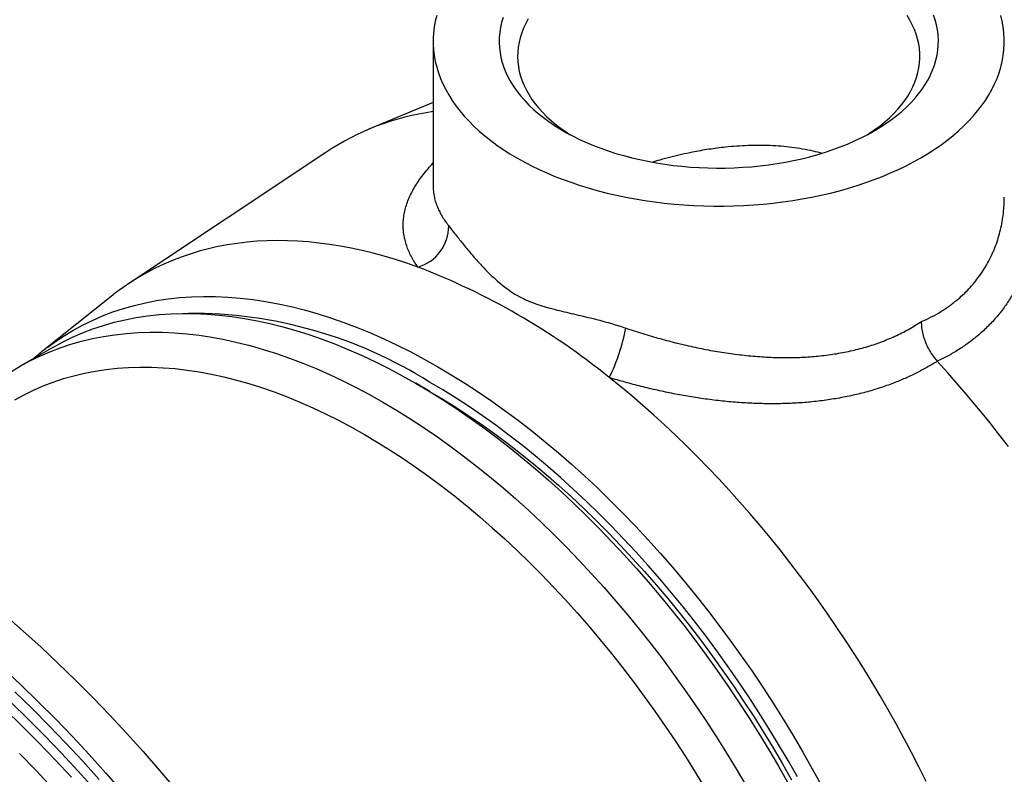
# Model space of a CAD drawing. Units: millimetres. Extents: x 30 to 600, y 38 to 861.
# Drawn here: x 422 to 497, y 253 to 310 of the extents above; entities that cross this region are included whole.
import ezdxf

# ---------------------------------------------------------------- set-up
doc = ezdxf.new("R2010")
doc.units = ezdxf.units.MM
doc.header["$LTSCALE"] = 3

msp = doc.modelspace()

# ---------------------------------------------------------------- linework, layer by layer
at = {"color": 7, "linetype": 'Continuous', "lineweight": 25}
for p, q in [((453.396, 308.144), (453.396, 297.108)), ((453.396, 303.508), (448.515, 301.472)), ((445.253, 299.727), (430.294, 289.761)), ((428.979, 288.8), (423.776, 284.65)), ((424.568, 284.944), (422.093, 283.516)), ((423.296, 284.251), (423.141, 284.12)), ((491.615, 283.889), (491.613, 283.891)), ((453.132, 281.605), (452.072, 282.218))]:
    msp.add_line(p, q, dxfattribs=at)
at = {"color": 7, "linetype": 'Continuous', "lineweight": 25, "flags": 128}
for points in [[(453.663, 310.099), (453.558, 309.667), (453.479, 309.234), (453.426, 308.798), (453.4, 308.362), (453.4, 307.926), (453.426, 307.49), (453.479, 307.055), (453.558, 306.621), (453.663, 306.189), (453.794, 305.76), (453.951, 305.333), (454.134, 304.91), (454.342, 304.49), (454.576, 304.075), (454.834, 303.665), (455.117, 303.261), (455.425, 302.862), (455.756, 302.47), (456.111, 302.085), (456.489, 301.707), (456.889, 301.337), (457.312, 300.976), (457.756, 300.623), (458.221, 300.279), (458.707, 299.945), (459.212, 299.62), (459.737, 299.307), (460.281, 299.004), (460.843, 298.712), (461.421, 298.431), (462.017, 298.163), (462.628, 297.906), (463.255, 297.662), (463.896, 297.431), (464.55, 297.213), (465.217, 297.008), (465.897, 296.817), (466.587, 296.64), (467.288, 296.476), (467.998, 296.327), (468.716, 296.192), (469.443, 296.072), (470.176, 295.966), (470.915, 295.876), (471.659, 295.8), (472.408, 295.739), (473.159, 295.694), (473.913, 295.663), (474.668, 295.648), (475.424, 295.648), (476.179, 295.663), (476.933, 295.694), (477.685, 295.739), (478.433, 295.8), (479.177, 295.876), (479.916, 295.966), (480.65, 296.072), (481.376, 296.192), (482.095, 296.327), (482.805, 296.476), (483.506, 296.64), (484.196, 296.817), (484.875, 297.008), (485.542, 297.213), (486.197, 297.431), (486.838, 297.662), (487.464, 297.906), (488.076, 298.163), (488.671, 298.431), (489.25, 298.712), (489.812, 299.004), (490.355, 299.307), (490.88, 299.62), (491.386, 299.945), (491.871, 300.279), (492.337, 300.623), (492.781, 300.976), (493.203, 301.337), (493.604, 301.707), (493.982, 302.085), (494.337, 302.47), (494.668, 302.862), (494.975, 303.261), (495.258, 303.665), (495.517, 304.075), (495.75, 304.49), (495.959, 304.91), (496.141, 305.333), (496.299, 305.76), (496.43, 306.189), (496.535, 306.621), (496.614, 307.055), (496.667, 307.49), (496.693, 307.926), (496.693, 308.362), (496.667, 308.798), (496.614, 309.234), (496.535, 309.667), (496.43, 310.099)], [(458.692, 309.949), (458.581, 309.572), (458.496, 309.193), (458.437, 308.813), (458.404, 308.431), (458.397, 308.049), (458.417, 307.667), (458.463, 307.285), (458.535, 306.905), (458.634, 306.528), (458.758, 306.152), (458.908, 305.78), (459.083, 305.411), (459.284, 305.047), (459.51, 304.688), (459.76, 304.334), (460.035, 303.986), (460.333, 303.645), (460.655, 303.311), (460.999, 302.984), (461.365, 302.666), (461.753, 302.356), (462.163, 302.056), (462.592, 301.765), (463.041, 301.484), (463.509, 301.214), (463.996, 300.955), (464.5, 300.707), (465.02, 300.47), (465.557, 300.246), (466.108, 300.035), (466.674, 299.836), (467.252, 299.651), (467.843, 299.478), (468.446, 299.32), (469.059, 299.175), (469.681, 299.045), (470.312, 298.929), (470.95, 298.828), (471.595, 298.741), (472.246, 298.669), (472.9, 298.613), (473.558, 298.571), (474.219, 298.544), (474.881, 298.533), (475.543, 298.537), (476.204, 298.556), (476.863, 298.59), (477.52, 298.639), (478.173, 298.703), (478.82, 298.783), (479.462, 298.877), (480.097, 298.985), (480.724, 299.108), (481.341, 299.246), (481.949, 299.397), (482.546, 299.563), (483.131, 299.742), (483.703, 299.934), (484.262, 300.139), (484.806, 300.357), (485.335, 300.587), (485.847, 300.829), (486.342, 301.083), (486.82, 301.348), (487.278, 301.623), (487.718, 301.909), (488.137, 302.205), (488.536, 302.51), (488.913, 302.824), (489.269, 303.147), (489.602, 303.477), (489.911, 303.815), (490.198, 304.159), (490.46, 304.51), (490.698, 304.867), (490.912, 305.229), (491.1, 305.595), (491.263, 305.966), (491.4, 306.339), (491.511, 306.716), (491.597, 307.095), (491.656, 307.476), (491.689, 307.858), (491.695, 308.24), (491.676, 308.622), (491.63, 309.003), (491.557, 309.383), (491.459, 309.761), (491.335, 310.136)], [(460.608, 309.835), (460.416, 309.485), (460.25, 309.132), (460.109, 308.775), (459.994, 308.415), (459.905, 308.052), (459.843, 307.687), (459.806, 307.322), (459.796, 306.955), (459.813, 306.589), (459.856, 306.224), (459.925, 305.86), (460.02, 305.497), (460.142, 305.138), (460.289, 304.782), (460.462, 304.429), (460.66, 304.081), (460.882, 303.738), (461.13, 303.401), (461.401, 303.07), (461.696, 302.746), (462.015, 302.429), (462.355, 302.12), (462.718, 301.819), (463.102, 301.528), (463.507, 301.245), (463.788, 301.063)], [(486.305, 301.063), (486.481, 301.176), (486.891, 301.456), (487.28, 301.745), (487.649, 302.044), (487.995, 302.351), (488.319, 302.666), (488.62, 302.988), (488.897, 303.317), (489.151, 303.653), (489.38, 303.995), (489.584, 304.342), (489.763, 304.693), (489.916, 305.049), (490.044, 305.407), (490.146, 305.769), (490.222, 306.133), (490.271, 306.498), (490.294, 306.864), (490.291, 307.23), (490.261, 307.596), (490.205, 307.961), (490.123, 308.324), (490.015, 308.685), (489.88, 309.043), (489.72, 309.397), (489.535, 309.748), (489.325, 310.093)], [(452.237, 291.026), (451.385, 291.324), (450.536, 291.599), (449.691, 291.851), (448.852, 292.078), (448.017, 292.282), (447.188, 292.461), (446.364, 292.616), (445.547, 292.747), (444.737, 292.854), (443.933, 292.936), (443.137, 292.994), (442.349, 293.027), (441.568, 293.036), (440.797, 293.021), (440.034, 292.981), (439.28, 292.916), (438.536, 292.827), (437.802, 292.714), (437.079, 292.577), (436.366, 292.415), (435.664, 292.229), (434.973, 292.019), (434.294, 291.785), (433.627, 291.527), (432.972, 291.246), (432.33, 290.94), (431.701, 290.612), (431.085, 290.26), (430.483, 289.885), (429.894, 289.487), (429.319, 289.066), (428.979, 288.8)], [(424.568, 284.944), (425.295, 285.342), (426.042, 285.709), (426.808, 286.042), (427.59, 286.342), (428.39, 286.608), (429.206, 286.841), (430.037, 287.039), (430.884, 287.204), (431.745, 287.334), (432.62, 287.43), (433.508, 287.492), (434.409, 287.519), (435.322, 287.512), (436.247, 287.47), (437.182, 287.394), (438.128, 287.284), (439.083, 287.14), (440.047, 286.961), (441.02, 286.748), (442, 286.502), (442.986, 286.222), (443.979, 285.908), (444.978, 285.561), (445.981, 285.181), (446.989, 284.768), (448, 284.322), (449.014, 283.844), (450.03, 283.335), (451.047, 282.794), (452.065, 282.221)], [(421.38, 283.082), (422.09, 283.514), (422.82, 283.914), (423.567, 284.28), (424.333, 284.613), (425.116, 284.913), (425.915, 285.18), (426.731, 285.412), (427.562, 285.611), (428.409, 285.775), (429.27, 285.905), (430.145, 286.001), (431.033, 286.063), (431.934, 286.09), (432.847, 286.083), (433.772, 286.042), (434.708, 285.966), (435.653, 285.855), (436.608, 285.711), (437.572, 285.532), (438.545, 285.32), (439.525, 285.073), (440.512, 284.793), (441.505, 284.479), (442.503, 284.132), (443.507, 283.752), (444.514, 283.339), (445.525, 282.893), (446.539, 282.416), (447.555, 281.906), (448.572, 281.365), (449.59, 280.793)], [(497.003, 277.42), (496.261, 278.385), (495.509, 279.337), (494.748, 280.276), (493.977, 281.201), (493.198, 282.111), (492.411, 283.008), (491.615, 283.889)], [(421.676, 280.966), (422.379, 281.351), (423.099, 281.704), (423.837, 282.025), (424.591, 282.314), (425.362, 282.571), (426.148, 282.795), (426.949, 282.986), (427.765, 283.144), (428.595, 283.27), (429.438, 283.363), (430.294, 283.422), (431.162, 283.448), (432.042, 283.441), (432.933, 283.401), (433.835, 283.328), (434.746, 283.222), (435.666, 283.083), (436.595, 282.91), (437.532, 282.706), (438.477, 282.468), (439.427, 282.198), (440.384, 281.896), (441.347, 281.561), (442.314, 281.195), (443.285, 280.797), (444.259, 280.367), (445.236, 279.907), (446.215, 279.416), (447.195, 278.895), (448.176, 278.343)], [(452.065, 282.221), (453.083, 281.618), (454.101, 280.985), (455.117, 280.321), (456.131, 279.628), (457.142, 278.907), (458.149, 278.156), (459.153, 277.378), (460.151, 276.572), (461.144, 275.739), (462.131, 274.88), (463.111, 273.995), (464.083, 273.085), (465.047, 272.151), (466.003, 271.193), (466.948, 270.211), (467.884, 269.207), (468.808, 268.181), (469.721, 267.134), (470.622, 266.066), (471.511, 264.979), (472.386, 263.873), (473.247, 262.748), (474.093, 261.606), (474.925, 260.448), (475.741, 259.273), (476.54, 258.084), (477.323, 256.88), (478.088, 255.663), (478.836, 254.434), (479.565, 253.192), (480.276, 251.94)], [(490.767, 252.045), (490.221, 253.141), (489.661, 254.231), (489.086, 255.316), (488.497, 256.393), (487.895, 257.464), (487.279, 258.527), (486.65, 259.582), (486.008, 260.629), (485.353, 261.667), (484.686, 262.694), (484.007, 263.712), (483.316, 264.72), (482.614, 265.716), (481.901, 266.701), (481.177, 267.674), (480.443, 268.635), (479.7, 269.583), (478.946, 270.517), (478.183, 271.438), (477.412, 272.344), (476.631, 273.236), (475.843, 274.113), (475.047, 274.974), (474.243, 275.82), (473.433, 276.649), (472.616, 277.462), (471.792, 278.257), (470.963, 279.035), (470.128, 279.796), (469.288, 280.538), (468.444, 281.261), (467.595, 281.966), (466.743, 282.652)], [(453.126, 281.609), (454.116, 281.022), (455.106, 280.406), (456.094, 279.761), (457.08, 279.087), (458.064, 278.384), (459.044, 277.655), (460.02, 276.897), (460.991, 276.114), (461.957, 275.304), (462.917, 274.468), (463.87, 273.607), (464.816, 272.722), (465.754, 271.813), (466.683, 270.881), (467.603, 269.926), (468.513, 268.949), (469.412, 267.951), (470.301, 266.933), (471.177, 265.894), (472.041, 264.837), (472.892, 263.761), (473.73, 262.667), (474.553, 261.556), (475.362, 260.429), (476.156, 259.287), (476.933, 258.13), (477.695, 256.959), (478.439, 255.775), (479.167, 254.579), (479.876, 253.371), (480.567, 252.153)], [(449.59, 280.793), (450.608, 280.189), (451.626, 279.556), (452.642, 278.893), (453.656, 278.2), (454.667, 277.478), (455.674, 276.728), (456.678, 275.949), (457.676, 275.143), (458.669, 274.311), (459.656, 273.452), (460.636, 272.567), (461.608, 271.657), (462.572, 270.722), (463.528, 269.764), (464.473, 268.782), (465.409, 267.778), (466.333, 266.752), (467.247, 265.705), (468.148, 264.637), (469.036, 263.55), (469.911, 262.444), (470.772, 261.319), (471.618, 260.178), (472.45, 259.019), (473.266, 257.845), (474.065, 256.655), (474.848, 255.452), (475.614, 254.234), (476.361, 253.005), (477.09, 251.763)], [(448.176, 278.343), (449.157, 277.762), (450.138, 277.151), (451.117, 276.512), (452.094, 275.845), (453.068, 275.149), (454.039, 274.426), (455.006, 273.676), (455.968, 272.899), (456.925, 272.097), (457.876, 271.269), (458.82, 270.416), (459.757, 269.539), (460.686, 268.639), (461.607, 267.715), (462.518, 266.77), (463.419, 265.802), (464.31, 264.813), (465.19, 263.804), (466.059, 262.775), (466.915, 261.728), (467.758, 260.662), (468.587, 259.578), (469.403, 258.478), (470.204, 257.361), (470.991, 256.23), (471.761, 255.083), (472.515, 253.924), (473.253, 252.751), (473.973, 251.566)], [(420.959, 264.608), (422.304, 263.437), (423.64, 262.23), (424.966, 260.99), (426.281, 259.715), (427.584, 258.408), (428.873, 257.07), (430.149, 255.701), (431.41, 254.302), (432.655, 252.874), (433.883, 251.418)]]:
    msp.add_lwpolyline(points, dxfattribs=at)
at = {"color": 8, "linetype": 'Continuous', "lineweight": 25, "flags": 128}
for points in [[(424.171, 284.956), (424.662, 285.315), (425.357, 285.782), (426.072, 286.217), (426.806, 286.619), (427.558, 286.987), (428.329, 287.323), (429.116, 287.625), (429.921, 287.893), (430.742, 288.127), (431.579, 288.326), (432.431, 288.492), (433.297, 288.623), (434.178, 288.72), (435.072, 288.782), (435.979, 288.809), (436.897, 288.802), (437.828, 288.76), (438.769, 288.684), (439.721, 288.573), (440.682, 288.427), (441.653, 288.248), (442.631, 288.034), (443.617, 287.785), (444.61, 287.503), (445.61, 287.188), (446.615, 286.838), (447.624, 286.456), (448.638, 286.04), (449.656, 285.592), (450.676, 285.111), (451.699, 284.598), (452.722, 284.054), (453.747, 283.478), (454.771, 282.871), (455.795, 282.233), (456.818, 281.566), (457.838, 280.868), (458.855, 280.142), (459.869, 279.387), (460.879, 278.603), (461.884, 277.792), (462.884, 276.954), (463.877, 276.09), (464.863, 275.199), (465.841, 274.284), (466.812, 273.343), (467.773, 272.379), (468.724, 271.391), (469.666, 270.381), (470.596, 269.348), (471.515, 268.294), (472.422, 267.22), (473.316, 266.126), (474.197, 265.012), (475.063, 263.881), (475.915, 262.732), (476.752, 261.566), (477.573, 260.384), (478.377, 259.187), (479.165, 257.975), (479.935, 256.751), (480.688, 255.513), (481.422, 254.264), (482.137, 253.004), (482.832, 251.733)], [(481.007, 252.381), (480.305, 253.619), (479.584, 254.846), (478.845, 256.061), (478.088, 257.264), (477.315, 258.454), (476.525, 259.629), (475.718, 260.79), (474.897, 261.935), (474.06, 263.063), (473.209, 264.175), (472.344, 265.268), (471.466, 266.342), (470.576, 267.398), (469.673, 268.432), (468.759, 269.446), (467.835, 270.439), (466.9, 271.409), (465.956, 272.356), (465.003, 273.28), (464.042, 274.179), (463.074, 275.053), (462.099, 275.903), (461.117, 276.726), (460.13, 277.522), (459.139, 278.291), (458.143, 279.033), (457.144, 279.746), (456.142, 280.431), (455.138, 281.087), (454.132, 281.713), (453.126, 282.309)], [(420.812, 260.598), (422.138, 259.357), (423.453, 258.082), (424.755, 256.776), (426.045, 255.437), (427.32, 254.068), (428.581, 252.669), (429.826, 251.241)], [(421.675, 258.827), (422.981, 257.562), (424.275, 256.264), (425.556, 254.934), (426.823, 253.574), (428.075, 252.184)], [(421.402, 258.014), (422.686, 256.77), (423.958, 255.493), (425.218, 254.186), (426.463, 252.849), (427.695, 251.482)], [(420.939, 257.485), (422.214, 256.249), (423.478, 254.981), (424.729, 253.683), (425.966, 252.355)], [(422.042, 254.152), (423.293, 252.854), (424.53, 251.526)]]:
    msp.add_lwpolyline(points, dxfattribs=at)
at = {"color": 7, "linetype": 'Continuous', "lineweight": 25}
for centre, radius, start, end in [((456.201, 283.157), 19.86, 98.11841, 123.4539), ((451.317, 294.153), 3.26, 286.39988, 0.00711), ((433.377, 241.605), 52.897, 50.89341, 69.11197), ((454.112, 288.948), 14.113, 333.50558, 349.6322), ((435.562, 269.874), 18.901, 127.06244, 130.40679)]:
    msp.add_arc(centre, radius, start, end, dxfattribs=at)
at = {"color": 8, "linetype": 'Continuous', "lineweight": 25}
msp.add_arc((435.072, 253.647), 33.874, 57.79337, 90.40307, dxfattribs=at)
at = {"color": 7, "linetype": 'Continuous', "lineweight": 25}
for points, knots in [([(470.015, 298.987), (470.208, 299.048), (470.665, 299.191), (471.404, 299.388), (472.223, 299.588), (473.188, 299.794), (474.3, 299.99), (475.425, 300.136), (476.416, 300.223), (477.271, 300.269), (478.118, 300.283), (478.953, 300.265), (479.775, 300.213), (480.591, 300.128), (481.397, 300.005), (482.163, 299.854), (482.644, 299.725), (482.87, 299.665)], [0, 0, 0, 0, 0.046122, 0.10894, 0.171806, 0.234625, 0.328949, 0.423274, 0.487902, 0.552581, 0.617209, 0.68129, 0.745421, 0.8095, 0.875549, 0.941655, 1, 1, 1, 1]), ([(498.436, 297.732), (498.513, 297.428), (498.666, 296.821), (498.8, 295.9), (498.864, 294.978), (498.852, 294.059), (498.766, 293.137), (498.604, 292.218), (498.364, 291.307), (498.05, 290.421), (497.664, 289.564), (497.208, 288.742), (496.678, 287.945), (496.072, 287.181), (495.391, 286.455), (494.679, 285.811), (493.95, 285.244), (493.215, 284.749), (492.44, 284.292), (491.89, 284.023), (491.615, 283.889)], [0, 0, 0, 0, 0.056197, 0.112395, 0.168331, 0.22431, 0.280247, 0.337775, 0.395349, 0.452877, 0.509761, 0.566691, 0.623574, 0.682209, 0.740895, 0.799529, 0.849614, 0.899764, 0.949914, 1, 1, 1, 1]), ([(454.577, 294.154), (454.671, 294.033), (454.86, 293.792), (455.163, 293.402), (455.466, 293.017), (455.766, 292.644), (456.085, 292.257), (456.425, 291.858), (456.784, 291.45), (457.292, 290.899), (457.872, 290.317), (458.534, 289.733), (459.122, 289.279), (459.743, 288.882), (460.376, 288.557), (461.009, 288.3), (461.642, 288.088), (462.294, 287.902), (462.97, 287.73), (463.667, 287.564), (464.388, 287.395), (465.131, 287.218), (465.808, 287.05), (466.41, 286.89), (466.933, 286.743), (467.462, 286.584), (467.817, 286.467), (467.994, 286.408)], [0, 0, 0, 0, 0.04291, 0.086093, 0.120382, 0.154673, 0.189277, 0.223884, 0.259162, 0.294441, 0.3653, 0.410199, 0.455085, 0.500739, 0.546393, 0.588063, 0.629743, 0.671741, 0.713739, 0.756318, 0.798893, 0.841884, 0.884869, 0.913512, 0.942153, 0.971078, 1, 1, 1, 1]), ([(467.994, 286.408), (468.422, 286.266), (469.279, 285.983), (470.591, 285.599), (471.918, 285.249), (473.254, 284.942), (474.6, 284.678), (475.954, 284.463), (477.312, 284.301), (478.665, 284.197), (480.005, 284.154), (481.314, 284.177), (482.588, 284.269), (483.826, 284.428), (485.034, 284.657), (486.207, 284.957), (487.335, 285.329), (488.414, 285.777), (489.445, 286.29), (490.084, 286.691), (490.404, 286.891)], [0, 0, 0, 0, 0.055755, 0.111668, 0.167641, 0.223564, 0.279328, 0.335783, 0.392406, 0.44908, 0.505689, 0.562133, 0.616855, 0.671761, 0.726718, 0.781601, 0.836305, 0.890849, 0.945457, 1, 1, 1, 1]), ([(490.404, 286.891), (490.404, 286.884), (490.401, 286.767), (490.412, 286.5), (490.478, 286.075), (490.607, 285.608), (490.79, 285.141), (491.023, 284.691), (491.297, 284.265), (491.508, 284.016), (491.613, 283.891)], [0, 0, 0, 0, 0.0071931, 0.1227134, 0.2691898, 0.415664, 0.5617398, 0.7078126, 0.8539074, 1, 1, 1, 1]), ([(491.613, 283.891), (491.613, 283.891), (491.357, 283.73), (490.835, 283.419), (490.019, 282.985), (489.171, 282.588), (488.25, 282.208), (487.253, 281.855), (486.18, 281.536), (485.068, 281.265), (483.921, 281.044), (482.74, 280.873), (481.542, 280.752), (480.33, 280.682), (479.108, 280.659), (477.863, 280.681), (476.6, 280.75), (475.32, 280.864), (474.058, 281.017), (472.818, 281.206), (471.603, 281.427), (470.383, 281.682), (469.162, 281.973), (467.942, 282.294), (467.142, 282.533), (466.743, 282.652)], [0, 0, 0, 0, 0.000001, 0.039714, 0.079428, 0.119476, 0.159523, 0.205585, 0.251679, 0.297742, 0.344969, 0.392228, 0.439456, 0.486241, 0.533056, 0.579841, 0.627767, 0.675724, 0.723649, 0.769136, 0.814652, 0.860138, 0.906748, 0.953392, 1, 1, 1, 1])]:
    msp.add_open_spline(points, degree=3, knots=knots, dxfattribs=at)
at = {"color": 8, "linetype": 'Continuous', "lineweight": 25}
for points, knots in [([(452.237, 291.026), (452.146, 291.161), (451.962, 291.431), (451.733, 291.837), (451.538, 292.244), (451.377, 292.659), (451.252, 293.082), (451.165, 293.514), (451.12, 293.947), (451.116, 294.384), (451.153, 294.825), (451.234, 295.271), (451.357, 295.719), (451.523, 296.17), (451.732, 296.624), (451.983, 297.081), (452.276, 297.542), (452.615, 298.009), (452.984, 298.47), (453.263, 298.777), (453.396, 298.924)], [0, 0, 0, 0, 0.051779, 0.103644, 0.155763, 0.207965, 0.263068, 0.318266, 0.373747, 0.42932, 0.485956, 0.542689, 0.599716, 0.65684, 0.714078, 0.771417, 0.82906, 0.886806, 0.945748, 1, 1, 1, 1]), ([(453.398, 297.108), (453.398, 297.093), (453.392, 296.952), (453.416, 296.687), (453.476, 296.31), (453.578, 295.933), (453.715, 295.565), (453.883, 295.207), (454.08, 294.858), (454.307, 294.507), (454.487, 294.271), (454.577, 294.154)], [0, 0, 0, 0, 0.015445, 0.14279, 0.270353, 0.398581, 0.527032, 0.64482, 0.762785, 0.881299, 1, 1, 1, 1]), ([(490.404, 286.891), (490.658, 287.006), (491.166, 287.237), (491.882, 287.644), (492.561, 288.095), (493.155, 288.561), (493.671, 289.029), (494.117, 289.489), (494.53, 289.975), (494.914, 290.49), (495.264, 291.032), (495.58, 291.601), (495.859, 292.19), (496.095, 292.79), (496.291, 293.395), (496.447, 294.005), (496.567, 294.627), (496.648, 295.261), (496.692, 295.831), (496.692, 296.191), (496.692, 296.334)], [0, 0, 0, 0, 0.064871, 0.129951, 0.195678, 0.261625, 0.314644, 0.367777, 0.421255, 0.474846, 0.529733, 0.584737, 0.640091, 0.695561, 0.748751, 0.802037, 0.855612, 0.909281, 0.964027, 1, 1, 1, 1])]:
    msp.add_open_spline(points, degree=3, knots=knots, dxfattribs=at)

doc.saveas('drawing.dxf')
